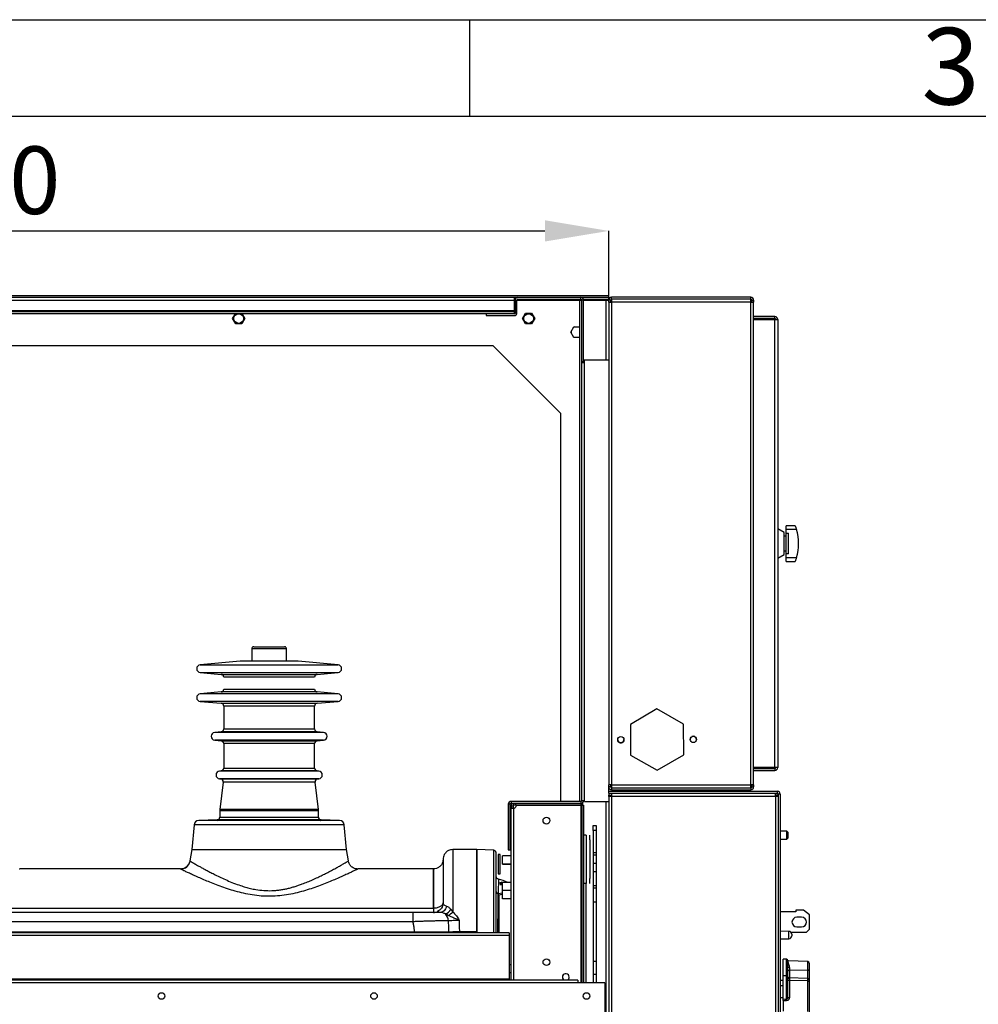
# Model space of a CAD drawing. Units: millimetres. Extents: x 15 to 415, y 5 to 292.
# Drawn here: x 242 to 291, y 241 to 292 of the extents above; entities that cross this region are included whole.
import ezdxf

# ---------------------------------------------------------------- set-up
doc = ezdxf.new("R2010")
doc.units = ezdxf.units.MM
doc.header["$PDSIZE"] = -1
doc.styles.add('SLDTEXTSTYLE3', font='TXT', dxfattribs={"width": 0.75})
doc.dimstyles.new('SLDDIMSTYLE0', dxfattribs={"dimtxt": 3.5, "dimasz": 3.302, "dimexe": 0, "dimexo": 0.0625, "dimgap": 0.875, "dimtad": 1, "dimdec": 0, "dimlfac": 20, "dimrnd": 1e-09, "dimzin": 12, "dimdsep": 46, "dimtxsty": 'SLDTEXTSTYLE3', "dimsah": 1, "dimcen": 0.09, "dimadec": 0, "dimazin": 3, "dimtfac": 1, "dimtdec": 0, "dimtofl": 0, "dimtmove": 0, "dimatfit": 3, "dimfxl": 0, "dimfrac": 2, "dimtolj": 1, "dimtzin": 12, "dimarcsym": 0})

# ---------------------------------------------------------------- blocks, each defined once
blk = doc.blocks.new('_D')
at = {"color": 0, "linetype": 'Continuous', "lineweight": -2, "transparency": 16777216}
for p, q in [((202.195, 277.541), (202.195, 281.065)), ((205.497, 281.065), (268.893, 281.065)), ((272.195, 277.441), (272.195, 281.065))]:
    blk.add_line(p, q, dxfattribs=at)
at = {"color": 0, "transparency": 16777216}
for points in [[(205.497, 281.616), (205.497, 280.515), (202.195, 281.065)], [(268.893, 280.515), (268.893, 281.616), (272.195, 281.065)]]:
    blk.add_solid(points, dxfattribs=at)
at = {"layer": 'Defpoints', "color": 0, "transparency": 16777216}
for p in [(272.195, 281.065), (202.195, 277.479), (272.195, 277.379)]:
    blk.add_point(p, dxfattribs=at)
at = {"color": 0, "lineweight": 18, "transparency": 16777216, "insert": (238.515, 285.44), "char_height": 3.5, "attachment_point": 2, "style": 'SLDTEXTSTYLE3'}
blk.add_mtext('\\A1;1400', dxfattribs=at)

msp = doc.modelspace()

# ---------------------------------------------------------------- linework, layer by layer
at = {"color": 7, "linetype": 'Continuous'}
for p, q in [((15, 292), (415, 292)), ((265, 287), (265, 292)), ((20, 287), (410, 287))]:
    msp.add_line(p, q, dxfattribs=at)
at = {"color": 7, "linetype": 'Continuous', "lineweight": 25}
for p, q in [((202.345, 277.729), (272.195, 277.729)), ((203.845, 277.629), (272.195, 277.629)), ((205.695, 277.479), (267.295, 277.479)), ((267.295, 277.629), (267.295, 277.479)), ((267.295, 277.529), (267.353, 277.529)), ((267.295, 277.479), (267.295, 276.929)), ((267.345, 277.479), (267.345, 276.829)), ((267.445, 276.829), (267.445, 277.479)), ((267.495, 277.529), (270.745, 277.529)), ((270.695, 277.479), (270.795, 277.479)), ((270.695, 251.529), (270.695, 277.479)), ((270.745, 277.529), (270.745, 277.629)), ((270.795, 277.629), (270.795, 277.62)), ((270.895, 277.479), (270.795, 277.479)), ((270.795, 274.279), (270.795, 277.479)), ((270.886, 277.529), (272.195, 277.529)), ((270.895, 274.279), (270.895, 277.479)), ((270.895, 277.479), (272.045, 277.479)), ((272.045, 277.479), (272.045, 277.529)), ((272.045, 277.479), (272.195, 277.479)), ((272.195, 277.629), (272.195, 277.729)), ((272.195, 277.629), (272.195, 277.529)), ((272.295, 277.479), (272.195, 277.479)), ((272.195, 277.379), (272.195, 277.479)), ((272.295, 277.379), (272.195, 277.379)), ((272.195, 277.379), (272.195, 277.379)), ((272.195, 277.379), (272.195, 252.379)), ((272.195, 277.379), (272.345, 277.379)), ((272.295, 277.379), (272.295, 277.479)), ((272.295, 277.379), (272.295, 277.379)), ((272.345, 277.529), (272.345, 277.629)), ((279.545, 277.629), (272.345, 277.629)), ((279.545, 277.529), (272.345, 277.529)), ((272.345, 277.529), (272.345, 277.379)), ((279.545, 277.379), (272.345, 277.379)), ((272.345, 277.379), (272.345, 252.379)), ((279.545, 277.529), (279.545, 277.629)), ((279.545, 277.379), (279.545, 277.529)), ((279.545, 277.379), (279.695, 277.379)), ((279.545, 252.379), (279.545, 277.379)), ((279.595, 277.479), (279.695, 277.479)), ((279.595, 277.479), (279.595, 277.379)), ((279.595, 277.379), (279.695, 277.379)), ((279.595, 277.379), (279.595, 277.379)), ((279.695, 277.479), (279.695, 277.379)), ((279.695, 277.379), (279.695, 277.379)), ((279.695, 252.379), (279.695, 277.379)), ((267.295, 276.929), (205.695, 276.929)), ((267.295, 276.879), (205.695, 276.879)), ((267.295, 276.929), (267.295, 276.879)), ((267.295, 276.879), (267.295, 276.779)), ((267.345, 276.829), (267.445, 276.829)), ((267.727, 276.529), (267.886, 276.804)), ((267.886, 276.804), (268.203, 276.804)), ((268.203, 276.804), (268.362, 276.529)), ((265.845, 276.779), (207.045, 276.779)), ((252.727, 276.529), (252.871, 276.779)), ((252.886, 276.254), (252.727, 276.529)), ((253.362, 276.529), (253.203, 276.254)), ((253.218, 276.779), (253.362, 276.529)), ((267.295, 276.779), (265.845, 276.779)), ((265.845, 276.779), (265.845, 276.679)), ((265.845, 276.679), (267.295, 276.679)), ((267.886, 276.254), (267.727, 276.529)), ((268.362, 276.529), (268.203, 276.254)), ((280.795, 276.629), (279.695, 276.629)), ((280.795, 276.529), (279.695, 276.529)), ((279.695, 276.479), (280.795, 276.479)), ((280.795, 276.529), (280.795, 276.629)), ((280.795, 253.279), (280.795, 276.479)), ((280.795, 276.479), (280.945, 276.479)), ((280.945, 276.479), (280.945, 253.279)), ((253.203, 276.254), (252.886, 276.254)), ((268.203, 276.254), (267.886, 276.254)), ((270.227, 275.829), (270.386, 276.104)), ((270.386, 275.554), (270.227, 275.829)), ((270.246, 275.863), (270.246, 275.795)), ((270.386, 276.104), (270.695, 276.104)), ((270.695, 276.089), (270.664, 276.104)), ((270.695, 275.554), (270.386, 275.554)), ((270.664, 275.554), (270.695, 275.569)), ((209.245, 275.129), (266.195, 275.129)), ((266.195, 275.129), (269.695, 271.629)), ((270.895, 274.279), (270.795, 274.279)), ((270.795, 274.229), (270.795, 274.279)), ((272.195, 274.379), (270.945, 274.379)), ((270.945, 274.229), (270.945, 274.379)), ((270.795, 251.579), (270.795, 274.229)), ((270.945, 274.229), (270.795, 274.229)), ((270.945, 251.579), (270.945, 274.229)), ((269.695, 271.629), (269.695, 251.529)), ((281.27, 265.454), (280.945, 265.642)), ((281.842, 265.804), (281.37, 265.804)), ((281.37, 265.604), (281.37, 265.804)), ((281.912, 265.604), (281.37, 265.604)), ((281.37, 265.418), (281.37, 265.604)), ((281.27, 264.879), (281.27, 265.454)), ((281.37, 265.254), (281.27, 265.254)), ((281.37, 265.418), (281.495, 265.418)), ((281.37, 264.34), (281.37, 265.418)), ((281.495, 264.34), (281.495, 265.418)), ((281.27, 264.304), (281.27, 264.879)), ((280.945, 264.116), (281.27, 264.304)), ((281.27, 264.504), (281.37, 264.504)), ((281.495, 264.34), (281.37, 264.34)), ((281.37, 264.154), (281.37, 264.34)), ((281.37, 264.154), (281.912, 264.154)), ((281.37, 263.954), (281.37, 264.154)), ((281.37, 263.954), (281.842, 263.954)), ((253.719, 259.431), (253.719, 258.781)), ((255.519, 258.781), (255.519, 259.431)), ((253.119, 258.781), (251.052, 258.6)), ((256.119, 258.781), (253.119, 258.781)), ((258.187, 258.6), (256.119, 258.781)), ((251.052, 258.201), (252.137, 258.106)), ((254.619, 257.957), (252.274, 257.957)), ((256.965, 257.957), (254.619, 257.957)), ((257.102, 258.106), (258.187, 258.201)), ((252.136, 257.194), (251.052, 257.1)), ((252.273, 257.344), (254.619, 257.344)), ((254.619, 257.344), (256.966, 257.344)), ((258.187, 257.1), (257.103, 257.194)), ((251.052, 256.701), (252.134, 256.607)), ((252.271, 256.457), (252.269, 255.278)), ((256.97, 255.278), (256.968, 256.457)), ((257.105, 256.607), (258.187, 256.701)), ((274.685, 256.317), (273.315, 255.514)), ((276.065, 255.531), (274.685, 256.317)), ((273.315, 255.514), (273.324, 253.927)), ((276.074, 253.944), (276.065, 255.531)), ((252.132, 255.128), (251.802, 255.1)), ((257.437, 255.1), (257.107, 255.128)), ((251.802, 254.701), (252.13, 254.672)), ((252.267, 254.523), (252.265, 253.255)), ((256.974, 253.255), (256.972, 254.523)), ((257.109, 254.672), (257.437, 254.701)), ((273.324, 253.927), (274.704, 253.141)), ((274.704, 253.141), (276.074, 253.944)), ((252.128, 253.106), (252.052, 253.1)), ((257.187, 253.1), (257.111, 253.106)), ((280.795, 253.279), (279.695, 253.279)), ((279.695, 253.229), (280.795, 253.229)), ((279.695, 253.129), (280.795, 253.129)), ((280.945, 253.279), (280.795, 253.279)), ((280.795, 253.229), (280.795, 253.129)), ((252.052, 252.701), (252.109, 252.696)), ((252.245, 252.529), (252.073, 251.106)), ((257.166, 251.106), (256.994, 252.529)), ((257.13, 252.696), (257.187, 252.701)), ((272.195, 252.279), (272.195, 252.379)), ((272.295, 252.379), (272.195, 252.379)), ((272.195, 252.379), (272.195, 252.379)), ((272.345, 252.379), (272.195, 252.379)), ((272.295, 252.279), (272.295, 252.379)), ((272.295, 252.379), (272.295, 252.379)), ((272.345, 252.379), (279.545, 252.379)), ((272.345, 252.379), (272.345, 252.229)), ((279.695, 252.379), (279.545, 252.379)), ((279.545, 252.229), (279.545, 252.379)), ((279.595, 252.379), (279.695, 252.379)), ((279.595, 252.379), (279.595, 252.379)), ((279.595, 252.379), (279.595, 252.279)), ((279.695, 252.379), (279.695, 252.379)), ((279.695, 252.379), (279.695, 252.279)), ((272.194, 251.954), (272.194, 251.854)), ((272.194, 251.954), (272.195, 251.954)), ((272.194, 251.854), (272.344, 251.854)), ((272.295, 252.279), (272.195, 252.279)), ((272.195, 252.054), (272.195, 252.279)), ((272.195, 251.954), (272.195, 252.054)), ((272.195, 252.054), (280.919, 252.054)), ((272.195, 251.954), (280.919, 251.954)), ((272.195, 251.779), (272.195, 251.854)), ((272.344, 251.954), (272.344, 251.804)), ((272.345, 252.229), (272.345, 252.129)), ((272.345, 252.229), (279.545, 252.229)), ((272.345, 252.129), (279.545, 252.129)), ((279.545, 252.229), (279.545, 252.129)), ((279.595, 252.279), (279.695, 252.279)), ((280.819, 251.804), (280.819, 251.954)), ((280.969, 251.854), (280.819, 251.854)), ((280.919, 252.054), (280.919, 251.954)), ((281.069, 251.904), (280.969, 251.904)), ((280.969, 251.904), (280.969, 233.679)), ((281.069, 251.904), (281.069, 233.679)), ((267.095, 251.379), (266.995, 251.379)), ((266.995, 251.379), (266.995, 249.029)), ((267.095, 249.029), (267.095, 251.379)), ((267.145, 251.529), (267.145, 251.429)), ((270.745, 251.529), (267.145, 251.529)), ((267.145, 251.429), (270.745, 251.429)), ((267.284, 251.329), (267.284, 251.429)), ((267.375, 251.329), (267.284, 251.329)), ((267.375, 251.429), (267.375, 251.329)), ((270.745, 251.329), (267.375, 251.329)), ((267.412, 251.327), (270.755, 251.327)), ((269.695, 251.329), (269.695, 251.327)), ((270.695, 251.327), (270.695, 251.329)), ((270.745, 251.529), (270.745, 251.429)), ((270.745, 251.429), (270.745, 251.329)), ((270.795, 251.327), (270.755, 251.327)), ((270.795, 251.579), (270.945, 251.579)), ((270.795, 251.327), (270.795, 251.438)), ((270.795, 251.327), (270.795, 242.129)), ((270.795, 251.327), (270.895, 251.327)), ((270.895, 251.327), (270.895, 242.129)), ((270.945, 251.529), (270.945, 251.579)), ((270.945, 251.529), (272.194, 251.529)), ((272.194, 251.779), (272.194, 233.804)), ((272.344, 251.779), (272.194, 251.779)), ((272.344, 251.779), (272.344, 251.804)), ((272.344, 251.804), (280.819, 251.804)), ((272.344, 251.779), (272.344, 233.804)), ((272.344, 251.779), (272.344, 251.779)), ((280.819, 251.804), (280.819, 251.779)), ((280.819, 251.779), (280.819, 233.804)), ((280.969, 251.779), (280.819, 251.779)), ((280.819, 251.779), (280.819, 251.779)), ((252.069, 251.046), (252.069, 250.721)), ((257.169, 250.721), (257.169, 251.046)), ((267.144, 251.289), (267.144, 251.183)), ((267.244, 251.289), (267.144, 251.289)), ((267.144, 242.279), (267.144, 251.183)), ((267.244, 251.183), (267.144, 251.183)), ((267.244, 251.289), (267.244, 251.183)), ((250.731, 250.31), (250.619, 249.031)), ((251.925, 250.572), (250.972, 250.538)), ((258.267, 250.538), (257.314, 250.572)), ((258.619, 249.031), (258.508, 250.31)), ((271.394, 250.031), (271.394, 250.281)), ((271.394, 250.281), (271.544, 250.281)), ((271.394, 250.031), (271.394, 242.129)), ((271.544, 250.031), (271.394, 250.031)), ((271.544, 250.281), (271.544, 250.031)), ((271.544, 250.031), (271.544, 242.129)), ((281.419, 249.981), (281.069, 249.981)), ((281.469, 249.931), (281.419, 249.981)), ((281.419, 249.581), (281.419, 249.981)), ((281.469, 249.931), (281.469, 249.631)), ((271.019, 249.781), (270.895, 249.781)), ((271.019, 249.781), (271.019, 247.281)), ((271.219, 249.531), (271.219, 249.781)), ((271.219, 249.531), (271.219, 247.531)), ((281.069, 249.581), (281.419, 249.581)), ((281.419, 249.581), (281.469, 249.631)), ((250.619, 249.031), (250.516, 248.444)), ((250.619, 249.031), (258.619, 249.031)), ((258.723, 248.444), (258.619, 249.031)), ((265.369, 249.031), (264.119, 249.031)), ((266.569, 248.781), (266.469, 248.781)), ((266.469, 248.781), (266.469, 247.781)), ((266.569, 247.781), (266.569, 248.781)), ((266.995, 249.029), (267.095, 249.029)), ((271.394, 248.881), (271.544, 248.881)), ((250.516, 248.444), (250.524, 248.439)), ((267.144, 248.709), (266.694, 248.709)), ((266.694, 248.288), (266.694, 248.709)), ((267.144, 248.288), (266.694, 248.288)), ((266.694, 248.288), (266.694, 248.274)), ((266.694, 248.274), (267.144, 248.274)), ((271.544, 248.743), (271.394, 248.743)), ((271.544, 248.318), (271.394, 248.318)), ((250.029, 248.031), (241.71, 248.031)), ((250.027, 248.029), (250.037, 248.024)), ((263.119, 248.031), (259.21, 248.031)), ((266.469, 247.781), (266.569, 247.781)), ((271.544, 247.883), (271.394, 247.883)), ((266.609, 247.185), (266.569, 247.311)), ((266.63, 247.242), (266.628, 247.228)), ((266.633, 247.245), (266.63, 247.242)), ((266.657, 247.359), (266.633, 247.245)), ((267.144, 247.337), (266.694, 247.337)), ((266.694, 246.916), (266.694, 247.337)), ((271.019, 247.281), (270.895, 247.281)), ((271.019, 242.129), (271.019, 247.281)), ((271.219, 247.281), (271.219, 247.531)), ((267.144, 246.916), (266.694, 246.916)), ((266.694, 246.488), (266.694, 246.916)), ((271.394, 247.178), (271.544, 247.178)), ((271.544, 247.033), (271.394, 247.033)), ((263.611, 246.198), (263.619, 246.281)), ((263.619, 246.281), (263.611, 246.198)), ((263.619, 246.281), (263.625, 246.253)), ((266.514, 246.679), (266.514, 244.729)), ((267.144, 246.488), (266.694, 246.488)), ((271.394, 246.328), (271.544, 246.328)), ((271.544, 246.306), (271.394, 246.306)), ((215.619, 245.998), (263.119, 245.998)), ((262.053, 245.781), (216.686, 245.781)), ((262.053, 245.781), (262.053, 245.298)), ((263.119, 245.998), (263.119, 245.781)), ((264.029, 245.933), (264.119, 245.803)), ((281.879, 245.806), (281.069, 245.806)), ((281.879, 245.906), (281.879, 245.806)), ((282.279, 245.906), (281.879, 245.906)), ((282.579, 245.656), (282.279, 245.906)), ((262.053, 245.298), (216.686, 245.298)), ((263.89, 245.627), (263.74, 245.701)), ((282.179, 245.531), (281.929, 245.531)), ((282.579, 244.906), (282.579, 245.656)), ((267.045, 244.729), (204.195, 244.729)), ((216.619, 244.781), (262.12, 244.781)), ((263.619, 244.781), (263.619, 244.729)), ((265.369, 244.769), (264.119, 244.769)), ((265.369, 244.781), (265.369, 244.729)), ((265.369, 244.729), (265.369, 244.769)), ((267.045, 244.729), (267.045, 244.579)), ((281.521, 244.802), (281.069, 244.806)), ((281.628, 244.756), (282.429, 244.756)), ((281.929, 245.031), (282.179, 245.031)), ((282.429, 244.756), (282.579, 244.906)), ((267.045, 244.579), (204.195, 244.579)), ((267.045, 244.579), (267.045, 242.329)), ((281.069, 244.415), (281.521, 244.419)), ((281.669, 244.652), (281.669, 244.57)), ((281.669, 244.57), (281.669, 244.569)), ((271.394, 243.256), (271.544, 243.256)), ((281.394, 243.356), (281.219, 243.356)), ((281.219, 242.506), (281.219, 243.356)), ((282.497, 243.234), (281.506, 243.269)), ((282.569, 243.159), (282.569, 242.832)), ((267.045, 243.08), (267.144, 243.08)), ((267.144, 242.659), (267.045, 242.659)), ((281.469, 242.431), (281.469, 242.923)), ((281.542, 242.926), (281.542, 242.777)), ((282.497, 242.794), (281.542, 242.777)), ((282.569, 242.832), (282.569, 242.286)), ((267.045, 242.329), (204.195, 242.329)), ((270.595, 242.279), (204.195, 242.279)), ((267.045, 242.329), (267.045, 242.279)), ((270.595, 242.279), (270.595, 242.129)), ((271.544, 242.561), (271.394, 242.561)), ((281.219, 242.256), (281.069, 242.256)), ((281.394, 242.506), (281.219, 242.506)), ((281.219, 241.3), (281.219, 242.506)), ((281.469, 241.395), (281.469, 242.431)), ((282.497, 242.361), (281.514, 242.396)), ((281.542, 242.358), (281.542, 242.257)), ((281.542, 242.257), (281.542, 241.351)), ((282.497, 242.237), (281.542, 242.257)), ((282.497, 240.645), (282.497, 242.237)), ((282.569, 242.286), (282.569, 242.194)), ((282.569, 242.194), (282.569, 240.602)), ((270.595, 242.129), (204.195, 242.129)), ((271.995, 242.129), (270.595, 242.129)), ((271.995, 242.129), (271.995, 240.629)), ((281.219, 241.981), (281.069, 241.978)), ((281.069, 241.383), (281.219, 241.381)), ((281.219, 241.222), (281.219, 240.671))]:
    msp.add_line(p, q, dxfattribs=at)
at = {"color": 8, "linetype": 'Continuous', "lineweight": 25}
for p, q in [((267.295, 277.479), (267.345, 277.479)), ((267.445, 277.479), (270.695, 277.479)), ((272.045, 277.479), (272.045, 274.379)), ((254.619, 259.431), (253.719, 259.431)), ((255.519, 259.431), (254.619, 259.431)), ((251.052, 258.6), (258.187, 258.6)), ((251.052, 258.201), (254.619, 258.201)), ((252.137, 258.106), (254.619, 258.106)), ((254.619, 258.201), (258.187, 258.201)), ((254.619, 258.106), (257.102, 258.106)), ((254.619, 257.1), (251.052, 257.1)), ((257.103, 257.194), (252.136, 257.194)), ((258.187, 257.1), (254.619, 257.1)), ((254.619, 256.701), (251.052, 256.701)), ((252.134, 256.607), (254.619, 256.607)), ((256.968, 256.457), (252.271, 256.457)), ((258.187, 256.701), (254.619, 256.701)), ((254.619, 256.607), (257.105, 256.607)), ((254.619, 255.1), (251.802, 255.1)), ((257.107, 255.128), (252.132, 255.128)), ((252.269, 255.278), (254.619, 255.278)), ((254.619, 255.278), (256.97, 255.278)), ((257.437, 255.1), (254.619, 255.1)), ((254.619, 254.701), (251.802, 254.701)), ((252.13, 254.672), (254.619, 254.672)), ((256.972, 254.523), (252.267, 254.523)), ((257.437, 254.701), (254.619, 254.701)), ((254.619, 254.672), (257.109, 254.672)), ((254.619, 253.1), (252.052, 253.1)), ((257.111, 253.106), (252.128, 253.106)), ((252.265, 253.255), (254.619, 253.255)), ((254.619, 253.255), (256.974, 253.255)), ((257.187, 253.1), (254.619, 253.1)), ((254.619, 252.701), (252.052, 252.701)), ((252.109, 252.696), (254.619, 252.696)), ((256.994, 252.529), (252.245, 252.529)), ((257.187, 252.701), (254.619, 252.701)), ((254.619, 252.696), (257.13, 252.696)), ((270.755, 251.327), (270.755, 242.129)), ((270.845, 251.327), (270.845, 251.467)), ((272.045, 251.529), (272.045, 239.811)), ((254.619, 251.046), (252.069, 251.046)), ((254.619, 251.106), (252.073, 251.106)), ((257.166, 251.106), (254.619, 251.106)), ((257.169, 251.046), (254.619, 251.046)), ((267.284, 242.279), (267.284, 251.168)), ((258.508, 250.31), (250.731, 250.31)), ((254.619, 250.538), (250.972, 250.538)), ((257.314, 250.572), (251.925, 250.572)), ((252.069, 250.721), (254.619, 250.721)), ((254.619, 250.721), (257.169, 250.721)), ((258.267, 250.538), (254.619, 250.538)), ((250.033, 248.026), (250.029, 248.028)), ((266.694, 246.778), (266.477, 246.74)), ((263.119, 244.729), (263.119, 244.781)), ((264.119, 244.769), (264.119, 244.729)), ((266.225, 244.781), (266.225, 244.729)), ((281.521, 244.419), (281.521, 244.802)), ((281.394, 242.506), (281.394, 243.356)), ((282.497, 242.794), (282.497, 243.234)), ((281.542, 242.777), (281.542, 242.395)), ((282.497, 242.361), (282.497, 242.794)), ((281.394, 241.295), (281.394, 242.506)), ((282.497, 242.237), (282.497, 242.361))]:
    msp.add_line(p, q, dxfattribs=at)
at = {"color": 7, "linetype": 'Continuous', "lineweight": 25, "flags": 128}
for points in [[(270.425, 276.104), (270.417, 276.1), (270.366, 276.07)], [(270.366, 275.588), (270.417, 275.558), (270.425, 275.554)], [(270.803, 274.279), (270.797, 274.258), (270.795, 274.229)], [(270.945, 274.379), (270.915, 274.376), (270.895, 274.37)], [(251.97, 250.546), (252.01, 250.55), (252.093, 250.555), (252.21, 250.56), (252.347, 250.564), (252.392, 250.566), (252.533, 250.569), (252.658, 250.57), (252.752, 250.57), (252.807, 250.568), (252.814, 250.564), (252.774, 250.56), (252.691, 250.555), (252.574, 250.55), (252.437, 250.546), (252.392, 250.545), (252.392, 250.545)], [(256.847, 250.545), (256.706, 250.548), (256.581, 250.553), (256.486, 250.558), (256.432, 250.563), (256.425, 250.567), (256.465, 250.57), (256.548, 250.57), (256.665, 250.569), (256.802, 250.567), (256.847, 250.566), (256.988, 250.561), (257.112, 250.556), (257.207, 250.551), (257.262, 250.547), (257.262, 250.547)], [(266.225, 249.001), (265.797, 249.016), (265.369, 249.031)], [(263.801, 246.107), (263.779, 246.038), (263.751, 245.975), (263.716, 245.918), (263.676, 245.87), (263.631, 245.832), (263.583, 245.803), (263.533, 245.786), (263.482, 245.781)], [(281.542, 242.777), (281.528, 242.776), (281.514, 242.774), (281.501, 242.771), (281.491, 242.766), (281.482, 242.76), (281.475, 242.754), (281.471, 242.747), (281.469, 242.74)], [(282.497, 242.794), (282.511, 242.795), (282.525, 242.797), (282.538, 242.801), (282.548, 242.806), (282.557, 242.811), (282.564, 242.818), (282.568, 242.825), (282.569, 242.832)], [(281.542, 242.257), (281.528, 242.258), (281.514, 242.26), (281.501, 242.265), (281.491, 242.27), (281.482, 242.276), (281.475, 242.284), (281.471, 242.292), (281.469, 242.3)], [(282.497, 242.237), (282.511, 242.236), (282.525, 242.234), (282.538, 242.23), (282.548, 242.224), (282.557, 242.218), (282.564, 242.21), (282.568, 242.202), (282.569, 242.194)], [(281.542, 241.351), (281.528, 241.353), (281.514, 241.355), (281.501, 241.359), (281.491, 241.365), (281.482, 241.371), (281.475, 241.379), (281.471, 241.386), (281.469, 241.395)]]:
    msp.add_lwpolyline(points, dxfattribs=at)
at = {"color": 7, "linetype": 'Continuous', "lineweight": 25}
for centre, radius in [((253.045, 276.529), 0.25), ((268.045, 276.529), 0.25), ((272.82, 254.721), 0.162), ((276.569, 254.737), 0.163), ((268.969, 250.533), 0.175), ((268.97, 243.208), 0.175), ((249.045, 241.454), 0.17), ((260.045, 241.454), 0.17), ((271.045, 241.454), 0.17)]:
    msp.add_circle(centre, radius, dxfattribs=at)
for centre, radius, start, end in [((267.495, 277.479), 0.15, 90, 180), ((267.495, 277.479), 0.05, 90, 180), ((270.745, 277.479), 0.15, 0, 90), ((270.745, 277.479), 0.05, 0, 90), ((272.345, 277.479), 0.15, 90, 180), ((272.345, 277.479), 0.05, 90, 180), ((279.545, 277.479), 0.15, 0, 90), ((279.545, 277.479), 0.05, 0, 90), ((267.295, 276.829), 0.15, 270, 0), ((267.295, 276.829), 0.05, 270, 0), ((280.795, 276.479), 0.15, 0, 90), ((280.795, 276.479), 0.05, 0, 90), ((270.945, 274.229), 0.05, 90, 180), ((279.52, 264.879), 2.5, 343.142, 16.858), ((253.819, 259.431), 0.1, 90, 180), ((255.419, 259.431), 0.1, 0, 90), ((251.069, 258.4), 0.2, 95, 265), ((258.169, 258.4), 0.2, 275, 85), ((252.124, 257.957), 0.15, 359.8907, 85), ((257.115, 257.957), 0.15, 95, 180.1093), ((251.069, 256.9), 0.2, 95, 265), ((252.123, 257.344), 0.15, 275, 359.8907), ((257.116, 257.344), 0.15, 180.1093, 265), ((258.169, 256.9), 0.2, 275, 85), ((252.121, 256.457), 0.15, 359.8907, 85), ((257.118, 256.457), 0.15, 95, 180.1093), ((251.819, 254.9), 0.2, 95, 265), ((252.119, 255.278), 0.15, 275, 359.8907), ((257.12, 255.278), 0.15, 180.1093, 265), ((257.419, 254.9), 0.2, 275, 85), ((276.57, 254.729), 0.163, 1.6566, 178.6936), ((276.57, 254.729), 0.17, 64.5265, 115.8261), ((252.117, 254.523), 0.15, 359.8907, 85), ((257.122, 254.523), 0.15, 95, 180.1093), ((272.82, 254.729), 0.163, 181.6566, 358.6936), ((272.82, 254.729), 0.17, 242.2819, 298.0777), ((252.069, 252.9), 0.2, 95, 265), ((252.115, 253.256), 0.15, 275, 359.8907), ((257.124, 253.256), 0.15, 180.1093, 265), ((257.169, 252.9), 0.2, 275, 85), ((280.795, 253.279), 0.15, 270, 0), ((280.795, 253.279), 0.05, 270, 0), ((252.096, 252.547), 0.15, 353.1059, 85), ((257.143, 252.547), 0.15, 95, 186.8941), ((272.345, 252.279), 0.15, 180, 270), ((272.345, 252.279), 0.05, 180, 270), ((279.545, 252.279), 0.15, 270, 0), ((279.545, 252.279), 0.05, 270, 0), ((280.919, 251.904), 0.15, 0, 90), ((280.919, 251.904), 0.05, 0, 90), ((267.145, 251.379), 0.15, 90, 180), ((267.145, 251.379), 0.05, 90, 180), ((267.25, 251.327), 0.163, 282.3567, 0), ((270.745, 251.579), 0.15, 270, 0), ((270.745, 251.579), 0.05, 270, 0), ((252.569, 251.046), 0.5, 173.1059, 180), ((256.669, 251.046), 0.5, 0, 6.8941), ((250.98, 250.288), 0.25, 92, 175), ((251.919, 250.721), 0.15, 272, 0), ((257.319, 250.721), 0.15, 180, 268), ((258.258, 250.288), 0.25, 5, 88), ((250.031, 248.527), 0.5, 270.1564, 349.9329), ((265.814, 244.781), 2.806, 65.6967, 76.1743), ((266.505, 246.873), 0.136, 182.4816, 257.8408), ((263.481, 246.319), 0.67, 292.7599, 324.8322), ((263.311, 246.621), 1.151, 300.2089, 314.6532), ((263.365, 245.312), 0.541, 4.0546, 45.9941), ((281.929, 245.281), 0.25, 90, 270), ((282.179, 245.281), 0.25, 270, 90), ((281.519, 244.652), 0.15, 0, 89.5), ((281.519, 244.569), 0.15, 270.5, 0), ((281.394, 243.281), 0.075, 1.9397, 90), ((282.494, 243.159), 0.075, 0, 88), ((281.524, 242.539), 0.387, 87.3901, 98.1351), ((269.97, 242.433), 0.175, 0, 241.3571), ((269.97, 242.433), 0.175, 298.6429, 0), ((281.394, 242.431), 0.075, 0, 90), ((281.54, 242.429), 0.0709, 183.4069, 271.3291), ((282.494, 242.286), 0.075, 0, 88), ((285.094, 241.132), 3.703, 177.4809, 178.6939)]:
    msp.add_arc(centre, radius, start, end, dxfattribs=at)
for centre, major_axis, ratio, start_param, end_param in [((293.033, 241.681), (25.773, -0.477), 0.026129, 4.236696, 4.244321), ((293.031, 241.637), (25.773, -0.52), 0.028502, 4.236902, 4.244413)]:
    msp.add_ellipse(centre, major_axis=major_axis, ratio=ratio, start_param=start_param, end_param=end_param, dxfattribs=at)
for points, knots in [([(281.842, 265.804), (281.843, 265.802), (281.844, 265.798), (281.857, 265.767), (281.874, 265.72), (281.894, 265.663), (281.906, 265.623), (281.912, 265.604)], [0, 0, 0, 0, 0.198376, 0.396494, 0.60134, 0.819497, 1, 1, 1, 1]), ([(281.912, 264.154), (281.905, 264.13), (281.89, 264.083), (281.868, 264.022), (281.851, 263.976), (281.843, 263.956), (281.842, 263.955), (281.842, 263.954)], [0, 0, 0, 0, 0.228744, 0.457515, 0.684006, 0.898534, 1, 1, 1, 1]), ([(253.819, 259.531), (253.822, 259.531), (253.827, 259.531), (253.872, 259.531), (253.946, 259.531), (254.05, 259.531), (254.178, 259.531), (254.321, 259.531), (254.47, 259.531), (254.619, 259.531), (254.769, 259.531), (254.918, 259.531), (255.061, 259.531), (255.189, 259.531), (255.293, 259.531), (255.367, 259.531), (255.412, 259.531), (255.417, 259.531), (255.419, 259.531)], [0, 0, 0, 0, 0.058257, 0.120004, 0.184318, 0.249999, 0.31568, 0.379994, 0.441741, 0.5, 0.558258, 0.620005, 0.68432, 0.75, 0.815682, 0.879996, 0.941743, 1, 1, 1, 1]), ([(267.144, 251.289), (267.145, 251.301), (267.147, 251.323), (267.161, 251.357), (267.184, 251.39), (267.217, 251.413), (267.251, 251.427), (267.273, 251.428), (267.284, 251.429)], [0, 0, 0, 0, 0.161827, 0.299256, 0.500459, 0.703342, 0.840007, 1, 1, 1, 1]), ([(267.244, 251.289), (267.245, 251.292), (267.245, 251.299), (267.248, 251.307), (267.252, 251.313), (267.258, 251.32), (267.265, 251.325), (267.275, 251.328), (267.281, 251.329), (267.284, 251.329)], [0, 0, 0, 0, 0.155803, 0.286527, 0.393018, 0.476913, 0.680791, 0.825703, 1, 1, 1, 1]), ([(267.284, 251.168), (267.273, 251.168), (267.25, 251.166), (267.216, 251.165), (267.183, 251.165), (267.16, 251.17), (267.147, 251.177), (267.145, 251.181), (267.144, 251.183)], [0, 0, 0, 0, 0.162169, 0.299756, 0.500932, 0.703545, 0.840129, 1, 1, 1, 1]), ([(252.392, 250.545), (252.344, 250.544), (252.249, 250.542), (252.121, 250.541), (252.026, 250.541), (251.972, 250.542), (251.972, 250.544), (251.973, 250.545)], [0, 0, 0, 0, 0.214697, 0.429396, 0.644038, 0.858674, 1, 1, 1, 1]), ([(257.266, 250.545), (257.268, 250.544), (257.274, 250.543), (257.234, 250.541), (257.152, 250.541), (257.032, 250.541), (256.924, 250.543), (256.862, 250.544), (256.847, 250.545)], [0, 0, 0, 0, 0.074274, 0.28908, 0.503764, 0.718396, 0.933028, 1, 1, 1, 1]), ([(264.119, 249.031), (264.08, 249.028), (264.008, 249.023), (263.914, 248.989), (263.844, 248.95), (263.788, 248.907), (263.733, 248.851), (263.676, 248.77), (263.629, 248.658), (263.623, 248.572), (263.619, 248.526)], [0, 0, 0, 0, 0.148622, 0.276171, 0.376171, 0.450374, 0.545783, 0.672827, 0.827092, 1, 1, 1, 1]), ([(265.369, 244.769), (265.369, 244.913), (265.369, 245.199), (265.369, 245.621), (265.369, 246.025), (265.369, 246.406), (265.369, 246.761), (265.369, 247.085), (265.369, 247.38), (265.369, 247.645), (265.369, 247.883), (265.369, 248.125), (265.369, 248.359), (265.369, 248.572), (265.369, 248.742), (265.369, 248.872), (265.369, 248.965), (265.369, 249.016), (265.369, 249.036), (265.369, 249.03), (265.369, 249.03)], [0, 0, 0, 0, 0.0501442, 0.1003906, 0.1504817, 0.2008726, 0.2509873, 0.301347, 0.3514148, 0.4012414, 0.4511811, 0.5014277, 0.5727428, 0.643704, 0.7147574, 0.7862371, 0.8575547, 0.9284338, 0.9991423, 1, 1, 1, 1]), ([(265.369, 249.025), (265.369, 249.027), (265.369, 249.036), (265.369, 248.991), (265.369, 248.899), (265.369, 248.772), (265.369, 248.631), (265.369, 248.464), (265.369, 248.274), (265.369, 248.063), (265.369, 247.821), (265.369, 247.569), (265.369, 247.319), (265.369, 247.077), (265.369, 246.813), (265.369, 246.553), (265.369, 246.303), (265.369, 246.067), (265.369, 245.819), (265.369, 245.523), (265.369, 245.176), (265.369, 244.913), (265.369, 244.781)], [0, 0, 0, 0, 0.021567, 0.112783, 0.203992, 0.266578, 0.329214, 0.391782, 0.447197, 0.502605, 0.559133, 0.615649, 0.656654, 0.697654, 0.739624, 0.781584, 0.812695, 0.843802, 0.875726, 0.907646, 0.953381, 1, 1, 1, 1]), ([(266.369, 248.85), (266.368, 248.869), (266.363, 248.907), (266.33, 248.957), (266.281, 248.993), (266.243, 248.998), (266.225, 249.001)], [0, 0, 0, 0, 0.2421406, 0.4996206, 0.7573083, 1, 1, 1, 1]), ([(266.369, 244.729), (266.369, 244.821), (266.369, 245.028), (266.369, 245.349), (266.369, 245.682), (266.369, 246.001), (266.369, 246.304), (266.369, 246.587), (266.369, 246.85), (266.369, 247.095), (266.369, 247.356), (266.369, 247.627), (266.369, 247.892), (266.369, 248.122), (266.369, 248.338), (266.369, 248.53), (266.369, 248.686), (266.369, 248.79), (266.369, 248.843), (266.369, 248.844), (266.369, 248.844)], [0, 0, 0, 0, 0.033577, 0.075863, 0.118431, 0.160303, 0.202522, 0.245154, 0.286741, 0.328879, 0.371398, 0.433035, 0.497196, 0.560038, 0.623258, 0.706369, 0.790027, 0.873793, 0.957721, 1, 1, 1, 1]), ([(250.524, 248.439), (250.509, 248.385), (250.477, 248.272), (250.359, 248.136), (250.205, 248.043), (250.089, 248.032), (250.033, 248.026)], [0, 0, 0, 0, 0.24225, 0.5, 0.757751, 1, 1, 1, 1]), ([(259.207, 248.026), (259.15, 248.032), (259.034, 248.044), (258.88, 248.136), (258.762, 248.272), (258.731, 248.385), (258.715, 248.439)], [0, 0, 0, 0, 0.242248, 0.499997, 0.75775, 1, 1, 1, 1]), ([(263.619, 248.535), (263.616, 248.489), (263.611, 248.416), (263.566, 248.296), (263.491, 248.182), (263.38, 248.098), (263.255, 248.043), (263.173, 248.035), (263.119, 248.031)], [0, 0, 0, 0, 0.173705, 0.277978, 0.48422, 0.686519, 0.798057, 1, 1, 1, 1]), ([(263.619, 248.531), (263.619, 248.527), (263.619, 248.52), (263.619, 248.459), (263.619, 248.362), (263.619, 248.222), (263.619, 248.048), (263.619, 247.846), (263.619, 247.619), (263.619, 247.376), (263.619, 247.123), (263.619, 246.87), (263.619, 246.592), (263.619, 246.384), (263.619, 246.281)], [0, 0, 0, 0, 0.0992157, 0.1988261, 0.2991427, 0.3990852, 0.4986963, 0.5818999, 0.6656902, 0.7491953, 0.8117117, 0.8745663, 0.9374518, 1, 1, 1, 1]), ([(241.71, 248.028), (241.712, 248.029), (241.717, 248.031), (241.707, 248.026), (241.702, 248.024)], [0, 0, 0, 0, 0.553219, 1, 1, 1, 1]), ([(259.21, 248.028), (259.212, 248.029), (259.217, 248.031), (259.207, 248.026), (259.202, 248.024)], [0, 0, 0, 0, 0.553219, 1, 1, 1, 1]), ([(263.119, 245.998), (263.119, 246.078), (263.119, 246.245), (263.119, 246.481), (263.119, 246.718), (263.119, 246.949), (263.119, 247.171), (263.119, 247.378), (263.119, 247.565), (263.119, 247.727), (263.119, 247.859), (263.119, 247.957), (263.119, 248.017), (263.119, 248.037), (263.119, 248.017), (263.119, 247.957), (263.119, 247.859), (263.119, 247.727), (263.119, 247.565), (263.119, 247.378), (263.119, 247.171), (263.119, 246.949), (263.119, 246.718), (263.119, 246.481), (263.119, 246.245), (263.119, 246.078), (263.119, 245.998)], [0, 0, 0, 0, 0.025992, 0.054554, 0.085958, 0.120433, 0.158129, 0.199104, 0.24329, 0.290477, 0.340307, 0.392275, 0.445749, 0.5, 0.554251, 0.607724, 0.659692, 0.709523, 0.75671, 0.800896, 0.841871, 0.879567, 0.914041, 0.945446, 0.974008, 1, 1, 1, 1]), ([(266.484, 247.505), (266.468, 247.51), (266.437, 247.521), (266.399, 247.556), (266.374, 247.601), (266.371, 247.634), (266.369, 247.65)], [0, 0, 0, 0, 0.244268, 0.499441, 0.754895, 1, 1, 1, 1]), ([(266.569, 247.311), (266.571, 247.317), (266.574, 247.328), (266.627, 247.339), (266.646, 247.352), (266.657, 247.359)], [0, 0, 0, 0, 0.28219, 0.560667, 1, 1, 1, 1]), ([(266.514, 246.679), (266.508, 246.687), (266.495, 246.702), (266.483, 246.728), (266.477, 246.74)], [0, 0, 0, 0, 0.500639, 1, 1, 1, 1]), ([(266.628, 247.228), (266.622, 247.224), (266.61, 247.215), (266.609, 247.195), (266.609, 247.185)], [0, 0, 0, 0, 0.504813, 1, 1, 1, 1]), ([(263.619, 246.281), (263.618, 246.267), (263.617, 246.242), (263.603, 246.206), (263.579, 246.166), (263.538, 246.123), (263.475, 246.08), (263.399, 246.044), (263.312, 246.018), (263.217, 246.001), (263.152, 245.999), (263.119, 245.998)], [0, 0, 0, 0, 0.091858, 0.169509, 0.250167, 0.376355, 0.500111, 0.623872, 0.750055, 0.876241, 1, 1, 1, 1]), ([(263.622, 246.253), (263.616, 246.21), (263.603, 246.121), (263.538, 245.994), (263.445, 245.889), (263.364, 245.848), (263.328, 245.83)], [0, 0, 0, 0, 0.239096, 0.500669, 0.776049, 1, 1, 1, 1]), ([(263.482, 245.781), (263.416, 245.781), (263.286, 245.781), (263.063, 245.781), (262.826, 245.781), (262.575, 245.781), (262.316, 245.781), (262.141, 245.781), (262.053, 245.781)], [0, 0, 0, 0, 0.167267, 0.334029, 0.500047, 0.666694, 0.833395, 1, 1, 1, 1]), ([(263.119, 245.781), (263.152, 245.782), (263.218, 245.786), (263.311, 245.817), (263.38, 245.849), (263.412, 245.876), (263.419, 245.882)], [0, 0, 0, 0, 0.304483, 0.608972, 0.913465, 1, 1, 1, 1]), ([(263.74, 245.701), (263.696, 245.723), (263.629, 245.756), (263.541, 245.777), (263.501, 245.779), (263.482, 245.781)], [0, 0, 0, 0, 0.509302, 0.756842, 1, 1, 1, 1]), ([(263.801, 246.107), (263.839, 246.09), (263.92, 246.055), (263.991, 245.975), (264.029, 245.933)], [0, 0, 0, 0, 0.473748, 1, 1, 1, 1]), ([(264.119, 245.803), (264.186, 245.741), (264.317, 245.619), (264.403, 245.461), (264.446, 245.383)], [0, 0, 0, 0, 0.506574, 1, 1, 1, 1]), ([(263.904, 245.35), (263.843, 245.349), (263.72, 245.347), (263.513, 245.343), (263.293, 245.339), (263.06, 245.333), (262.817, 245.327), (262.566, 245.319), (262.311, 245.309), (262.139, 245.302), (262.053, 245.298)], [0, 0, 0, 0, 0.126237, 0.252149, 0.376802, 0.501363, 0.626878, 0.751464, 0.875435, 1, 1, 1, 1]), ([(262.053, 245.298), (262.066, 245.24), (262.091, 245.126), (262.115, 244.953), (262.119, 244.838), (262.12, 244.781)], [0, 0, 0, 0, 0.341115, 0.66823, 1, 1, 1, 1]), ([(264.446, 245.383), (264.371, 245.412), (264.234, 245.465), (264.051, 245.55), (263.941, 245.603), (263.89, 245.627)], [0, 0, 0, 0, 0.389247, 0.716774, 1, 1, 1, 1]), ([(263.904, 245.35), (263.941, 245.355), (264.014, 245.365), (264.148, 245.376), (264.293, 245.383), (264.395, 245.383), (264.446, 245.383)], [0, 0, 0, 0, 0.252615, 0.503466, 0.75245, 1, 1, 1, 1]), ([(263.923, 244.781), (263.92, 244.876), (263.914, 245.067), (263.908, 245.256), (263.904, 245.35)], [0, 0, 0, 0, 0.50054, 1, 1, 1, 1]), ([(264.446, 245.383), (264.448, 245.283), (264.452, 245.084), (264.461, 244.882), (264.465, 244.781)], [0, 0, 0, 0, 0.499391, 1, 1, 1, 1]), ([(262.12, 244.781), (262.259, 244.781), (262.468, 244.781), (262.743, 244.781), (263.012, 244.781), (263.27, 244.781), (263.51, 244.781), (263.715, 244.781), (263.845, 244.781), (263.923, 244.781)], [0, 0, 0, 0, 0.206126, 0.312274, 0.418423, 0.624553, 0.730702, 0.836851, 1, 1, 1, 1]), ([(263.923, 244.781), (263.963, 244.781), (264.034, 244.781), (264.156, 244.781), (264.296, 244.781), (264.402, 244.781), (264.465, 244.781)], [0, 0, 0, 0, 0.2683675, 0.4747314, 0.6870776, 1, 1, 1, 1]), ([(281.505, 243.269), (281.504, 243.269), (281.495, 243.267), (281.475, 243.278), (281.469, 243.29), (281.469, 243.289), (281.469, 243.288)], [0, 0, 0, 0, 0.0427438, 0.4595337, 0.8364055, 1, 1, 1, 1]), ([(281.489, 242.38), (281.495, 242.386), (281.508, 242.401), (281.534, 242.394), (281.539, 242.37), (281.542, 242.358)], [0, 0, 0, 0, 0.243058, 0.629163, 1, 1, 1, 1]), ([(281.219, 241.222), (281.219, 241.224), (281.219, 241.232), (281.219, 241.248), (281.219, 241.273), (281.219, 241.29), (281.219, 241.299), (281.219, 241.3)], [0, 0, 0, 0, 0.070423, 0.355315, 0.640217, 0.948168, 1, 1, 1, 1]), ([(281.542, 241.351), (281.54, 241.335), (281.537, 241.304), (281.512, 241.265), (281.479, 241.236), (281.438, 241.218), (281.407, 241.217), (281.392, 241.216)], [0, 0, 0, 0, 0.245252, 0.449439, 0.636363, 0.81809, 1, 1, 1, 1]), ([(281.394, 241.295), (281.401, 241.295), (281.409, 241.295), (281.423, 241.3), (281.439, 241.309), (281.455, 241.329), (281.467, 241.359), (281.469, 241.382), (281.469, 241.395)], [0, 0, 0, 0, 0.1347813, 0.1584832, 0.3227111, 0.504271, 0.719637, 1, 1, 1, 1])]:
    msp.add_open_spline(points, degree=3, knots=knots, dxfattribs=at)
at = {"color": 8, "linetype": 'Continuous', "lineweight": 25}
for points, knots in [([(264.119, 249.031), (264.119, 249.031), (264.119, 249.035), (264.119, 249.016), (264.119, 248.962), (264.119, 248.866), (264.119, 248.73), (264.119, 248.551), (264.119, 248.346), (264.119, 248.123), (264.119, 247.893), (264.119, 247.631), (264.119, 247.337), (264.119, 247.007), (264.119, 246.681), (264.119, 246.374), (264.119, 246.096), (264.119, 245.9), (264.119, 245.803)], [0, 0, 0, 0, 0.000017, 0.082628, 0.165443, 0.248797, 0.332266, 0.415247, 0.498169, 0.560667, 0.623553, 0.686063, 0.748441, 0.811247, 0.87416, 0.915994, 0.958073, 1, 1, 1, 1]), ([(266.225, 248.996), (266.225, 248.997), (266.225, 249.007), (266.225, 248.965), (266.225, 248.869), (266.225, 248.71), (266.225, 248.514), (266.225, 248.296), (266.225, 248.073), (266.225, 247.824), (266.225, 247.551), (266.225, 247.255), (266.225, 246.94), (266.225, 246.607), (266.225, 246.26), (266.225, 245.901), (266.225, 245.533), (266.225, 245.158), (266.225, 244.906), (266.225, 244.781)], [0, 0, 0, 0, 0.017229, 0.107946, 0.197792, 0.286052, 0.372058, 0.434753, 0.495665, 0.554626, 0.6115, 0.66624, 0.718867, 0.769458, 0.818152, 0.865196, 0.910913, 0.955697, 1, 1, 1, 1]), ([(250.524, 248.439), (250.536, 248.432), (250.56, 248.418), (250.634, 248.376), (250.72, 248.327), (250.81, 248.276), (250.922, 248.213), (251.058, 248.137), (251.222, 248.047), (251.404, 247.949), (251.605, 247.844), (251.842, 247.723), (252.119, 247.588), (252.437, 247.443), (252.777, 247.301), (253.099, 247.182), (253.393, 247.09), (253.654, 247.021), (253.966, 246.956), (254.335, 246.91), (254.686, 246.903), (254.965, 246.92), (255.172, 246.944), (255.376, 246.978), (255.574, 247.02), (255.773, 247.07), (255.962, 247.126), (256.151, 247.188), (256.367, 247.265), (256.606, 247.36), (256.874, 247.475), (257.128, 247.592), (257.37, 247.71), (257.608, 247.83), (257.843, 247.953), (258.068, 248.075), (258.264, 248.183), (258.428, 248.275), (258.559, 248.349), (258.652, 248.402), (258.702, 248.432), (258.709, 248.436), (258.711, 248.437)], [0, 0, 0, 0, 0.031325, 0.063063, 0.083993, 0.105102, 0.126493, 0.151782, 0.177023, 0.20234, 0.227871, 0.253983, 0.286047, 0.318128, 0.350387, 0.382419, 0.403822, 0.425145, 0.446467, 0.478253, 0.510083, 0.526127, 0.542065, 0.557642, 0.57394, 0.589495, 0.606116, 0.621379, 0.638056, 0.663234, 0.687284, 0.715403, 0.740999, 0.766113, 0.797996, 0.830036, 0.861882, 0.893532, 0.925294, 0.957022, 0.988696, 1, 1, 1, 1]), ([(259.202, 248.024), (259.195, 248.021), (259.178, 248.012), (259.098, 247.974), (258.974, 247.914), (258.806, 247.835), (258.601, 247.739), (258.359, 247.63), (258.083, 247.508), (257.778, 247.378), (257.443, 247.243), (257.082, 247.107), (256.696, 246.975), (256.286, 246.853), (255.853, 246.746), (255.398, 246.664), (254.927, 246.617), (254.45, 246.611), (253.976, 246.647), (253.517, 246.719), (253.077, 246.82), (252.659, 246.939), (252.264, 247.069), (251.895, 247.205), (251.552, 247.341), (251.237, 247.473), (250.954, 247.597), (250.703, 247.71), (250.487, 247.81), (250.309, 247.894), (250.172, 247.959), (250.074, 248.006), (250.047, 248.019), (250.033, 248.026)], [0, 0, 0, 0, 0.0229906, 0.0549138, 0.0870954, 0.1190976, 0.1510981, 0.1833841, 0.2156004, 0.2477825, 0.2802151, 0.3128331, 0.3453363, 0.3780296, 0.4112844, 0.4447191, 0.4783385, 0.5122168, 0.5457617, 0.5794058, 0.6125783, 0.6454679, 0.6783817, 0.7109797, 0.7434002, 0.7758901, 0.8080781, 0.8400369, 0.8720639, 0.9042889, 0.9361736, 0.9679581, 1, 1, 1, 1]), ([(266.484, 247.504), (266.484, 247.503), (266.484, 247.5), (266.483, 247.446), (266.483, 247.365), (266.482, 247.261), (266.48, 247.124), (266.479, 246.957), (266.477, 246.812), (266.477, 246.74)], [0, 0, 0, 0, 0.1672974, 0.3336735, 0.4665989, 0.599812, 0.7337442, 0.8671637, 1, 1, 1, 1]), ([(266.46, 244.729), (266.46, 244.75), (266.46, 244.867), (266.461, 245.082), (266.462, 245.361), (266.465, 245.625), (266.467, 245.896), (266.47, 246.164), (266.473, 246.417), (266.475, 246.611), (266.476, 246.706), (266.477, 246.74)], [0, 0, 0, 0, 0.023752, 0.131903, 0.241184, 0.351169, 0.462664, 0.611522, 0.762516, 0.914076, 1, 1, 1, 1]), ([(263.625, 246.253), (263.626, 246.244), (263.629, 246.218), (263.659, 246.179), (263.713, 246.138), (263.772, 246.117), (263.801, 246.107)], [0, 0, 0, 0, 0.158087, 0.455091, 0.73553, 1, 1, 1, 1]), ([(266.694, 246.704), (266.683, 246.703), (266.624, 246.698), (266.563, 246.687), (266.514, 246.679)], [0, 0, 0, 0, 0.199747, 1, 1, 1, 1]), ([(281.469, 242.923), (281.468, 242.955), (281.466, 243.021), (281.45, 243.114), (281.435, 243.192), (281.431, 243.249), (281.441, 243.288), (281.459, 243.307), (281.465, 243.294), (281.468, 243.288)], [0, 0, 0, 0, 0.131098, 0.267533, 0.430852, 0.553721, 0.675313, 0.841871, 1, 1, 1, 1]), ([(281.506, 243.264), (281.499, 243.265), (281.483, 243.267), (281.465, 243.239), (281.474, 243.186), (281.504, 243.112), (281.534, 243.02), (281.539, 242.957), (281.542, 242.926)], [0, 0, 0, 0, 0.1349337, 0.2883072, 0.4411315, 0.6511099, 0.8290761, 1, 1, 1, 1])]:
    msp.add_open_spline(points, degree=3, knots=knots, dxfattribs=at)

# ---------------------------------------------------------------- texts
at = {"color": 7, "linetype": 'Continuous', "lineweight": 0, "insert": (289.886, 291.576), "char_height": 3.969, "attachment_point": 2, "style": 'SLDTEXTSTYLE3'}
msp.add_mtext('3', dxfattribs=at)

# ---------------------------------------------------------------- dimensions: what is measured, and where the dimension line sits
at = {"color": 7, "linetype": 'Continuous', "lineweight": 18}
dim = msp.add_linear_dim(base=(272.195, 281.065), p1=(202.195, 277.479), p2=(272.195, 277.379), dimstyle='SLDDIMSTYLE0', dxfattribs=at)
dim.commit()
dim.dimension.update_dxf_attribs({"geometry": '_D', "text_midpoint": (238.515, 281.065), "dimtype": 160})

doc.saveas('drawing.dxf')
